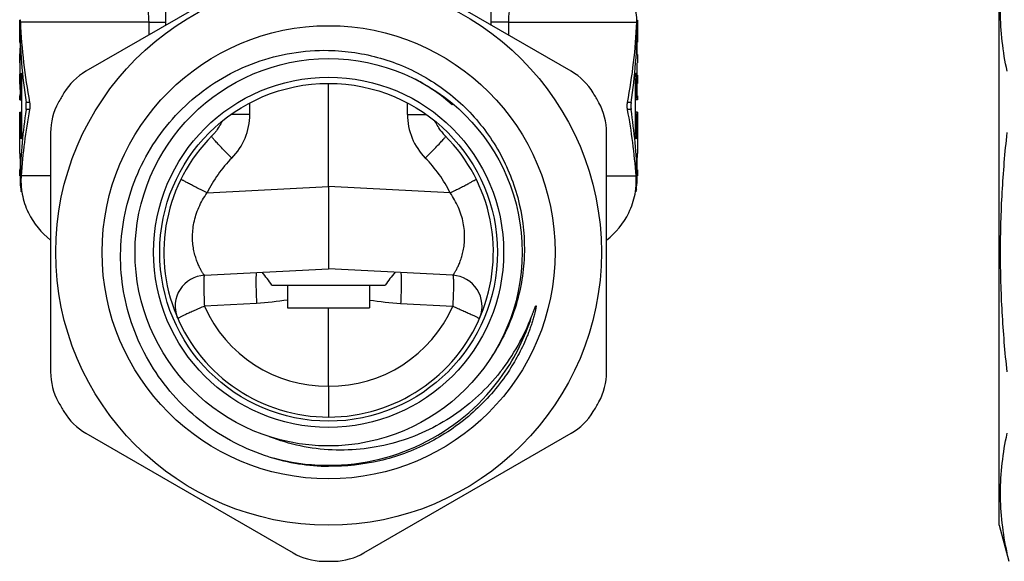
# Model space of a CAD drawing. Units: millimetres. Extents: x 0 to 297, y 0 to 210.
# Drawn here: x 148 to 196, y 77 to 103 of the extents above; entities that cross this region are included whole.
import ezdxf

# ---------------------------------------------------------------- set-up
doc = ezdxf.new("R2010")
doc.units = ezdxf.units.MM
doc.header["$LTSCALE"] = 16.335
doc.layers.get('0').update_dxf_attribs({"linetype": 'CONTINUOUS'})
doc.layers.add('A_STD', color=7, linetype='CONTINUOUS')

msp = doc.modelspace()

# ---------------------------------------------------------------- linework, layer by layer
at = {"color": 7, "linetype": 'Continuous'}
for p, q in [((170.936, 102.651), (170.936, 112.623)), ((155.136, 102.651), (155.136, 109.089)), ((161.317, 106.22), (151.254, 100.41)), ((174.817, 100.41), (164.754, 106.22)), ((195.597, 78.374), (195.597, 104.874)), ((148.036, 101.824), (148.036, 102.762)), ((178.036, 102.762), (178.036, 101.824)), ((178.036, 101.224), (178.036, 100.824)), ((178.036, 100.224), (178.036, 99.824)), ((163.036, 94.818), (163.036, 99.824)), ((148.036, 99.024), (148.036, 99.224)), ((178.036, 99.224), (178.036, 99.024)), ((169.041, 98.78), (169.078, 98.824)), ((148.036, 98.223), (148.036, 98.424)), ((178.036, 98.424), (178.036, 98.223)), ((149.536, 97.433), (149.536, 85.814)), ((176.536, 85.814), (176.536, 97.433)), ((148.036, 95.333), (148.036, 95.624)), ((178.036, 95.624), (178.036, 95.333)), ((163.036, 94.818), (163.036, 90.824)), ((157.006, 90.508), (163.036, 90.824)), ((169.065, 90.508), (163.036, 90.824)), ((160.286, 90.024), (165.786, 90.024)), ((161.046, 90.024), (161.046, 88.924)), ((165.026, 90.024), (165.026, 88.924)), ((161.046, 88.924), (165.026, 88.924)), ((163.036, 85.124), (163.036, 88.924)), ((163.036, 85.124), (163.036, 83.624)), ((151.254, 82.837), (161.317, 77.027)), ((164.754, 77.027), (174.817, 82.837)), ((195.597, 78.374), (196.066, 76.624))]:
    msp.add_line(p, q, dxfattribs=at)
at = {"color": 9, "linetype": 'Continuous'}
for p, q in [((154.3, 102.795), (154.3, 102.169)), ((154.3, 102.795), (155.136, 102.795)), ((171.771, 102.795), (170.936, 102.795)), ((171.771, 102.795), (171.771, 102.169)), ((159.207, 98.308), (159.207, 98.87)), ((166.864, 98.308), (166.864, 98.87)), ((159.207, 98.308), (158.294, 98.308)), ((166.864, 98.308), (167.777, 98.308)), ((157.133, 94.509), (163.036, 94.818)), ((168.939, 94.509), (163.036, 94.818)), ((159.539, 89.142), (157.006, 89.01)), ((166.532, 89.142), (169.065, 89.01))]:
    msp.add_line(p, q, dxfattribs=at)
at = {"color": 7, "linetype": 'Continuous'}
for radius in [13.25, 11, 9.4, 8.5, 8.2]:
    msp.add_circle((163.036, 91.624), radius, dxfattribs=at)
for centre, radius, start, end in [((152.754, 97.812), 3, 120, 148.955), ((173.317, 97.812), 3, 31.045, 60), ((162.843, 91.761), 9.364, 48.5545, 61.9305), ((163.036, 91.624), 15, 148.955, 151.045), ((163.036, 91.624), 15, 28.955, 31.045), ((152.536, 97.433), 3, 151.045, 180), ((173.536, 97.433), 3, 0, 28.955), ((163.036, 91.624), 8, 134.9214, 45.0786), ((169.969, 98.559), 1.807, 217.3196, 221.0443), ((169.849, 98.455), 1.648, 221.0464, 225.0484), ((152.036, 95.333), 4, 206.6116, 231.3014), ((174.036, 95.333), 4, 308.6986, 333.3884), ((157.084, 89.01), 1.5, 92.9988, 201.4555), ((153.671, 85.524), 8, 34.2205, 39.8922), ((172.401, 85.524), 8, 140.1078, 145.7795), ((168.987, 89.01), 1.5, 338.5445, 87.0012), ((163.329, 92.145), 10.235, 321.79, 339.1548), ((152.536, 85.814), 3, 180, 208.955), ((173.536, 85.814), 3, 331.045, 360), ((163.036, 91.624), 15, 208.955, 211.045), ((163.036, 91.624), 15, 328.955, 331.045), ((152.754, 85.435), 3, 211.045, 240), ((173.317, 85.435), 3, 300, 328.955), ((163.183, 91.471), 10.237, 252.7044, 269.1734), ((162.817, 79.626), 3, 240, 268.955), ((163.254, 79.626), 3, 271.045, 300), ((163.036, 91.624), 15, 268.955, 271.045)]:
    msp.add_arc(centre, radius, start, end, dxfattribs=at)
at = {"color": 9, "linetype": 'Continuous'}
for centre, radius, start, end in [((156.207, 98.309), 3, 315.2802, 359.9975), ((169.864, 98.309), 3, 180.0025, 224.7198), ((162.956, 91.624), 6.499, 135.2765, 153.6484), ((163.115, 91.624), 6.499, 26.3516, 44.7235), ((162.957, 91.624), 6.5, 203.7132, 270.6911), ((163.114, 91.624), 6.5, 269.3089, 336.2868), ((163.033, 91.625), 10.343, 324.9804, 342.4357), ((163.036, 91.624), 10.341, 269.9971, 324.9776), ((163.036, 91.627), 10.344, 254.9078, 268.9085), ((163.035, 91.603), 10.32, 268.9114, 269.999)]:
    msp.add_arc(centre, radius, start, end, dxfattribs=at)
at = {"color": 7, "linetype": 'Continuous'}
for points, knots in [([(195.985, 100.41), (195.883, 100.889), (195.722, 101.853), (195.636, 103.315), (195.722, 104.777), (195.883, 105.74), (195.985, 106.22)], [0, 0, 0, 0, 0.251089, 0.5, 0.748911, 1, 1, 1, 1]), ([(160.14, 81.697), (159.568, 81.875), (158.453, 82.332), (156.927, 83.297), (155.591, 84.513), (154.489, 85.944), (153.655, 87.546), (153.116, 89.27), (152.889, 91.062), (152.984, 92.865), (153.397, 94.624), (154.117, 96.281), (155.122, 97.782), (156.38, 99.078), (157.85, 100.127), (159.487, 100.893), (161.234, 101.35), (162.437, 101.437), (163.036, 101.426)], [0, 0, 0, 0, 0.062504, 0.125008, 0.18751, 0.250014, 0.312517, 0.375018, 0.437517, 0.500017, 0.562516, 0.625015, 0.687513, 0.75001, 0.812506, 0.875005, 0.937503, 1, 1, 1, 1]), ([(163.036, 101.426), (163.887, 101.409), (165.593, 101.152), (167.959, 100.116), (169.974, 98.498), (171.494, 96.408), (172.409, 93.991), (172.651, 91.418), (172.2, 88.874), (171.453, 87.316), (170.984, 86.606)], [0, 0, 0, 0, 0.125018, 0.250026, 0.37503, 0.50003, 0.625027, 0.750023, 0.875007, 1, 1, 1, 1]), ([(157.869, 97.991), (157.821, 97.901), (157.718, 97.721), (157.603, 97.547), (157.539, 97.463)], [0, 0, 0, 0, 0.492951, 1, 1, 1, 1]), ([(168.532, 97.463), (168.468, 97.547), (168.353, 97.721), (168.25, 97.901), (168.202, 97.991)], [0, 0, 0, 0, 0.507048, 1, 1, 1, 1]), ([(157.539, 97.463), (157.528, 97.448), (157.48, 97.387), (157.428, 97.329), (157.387, 97.288)], [0, 0, 0, 0, 0.248593, 1, 1, 1, 1]), ([(195.985, 85.814), (195.883, 86.779), (195.721, 88.713), (195.636, 91.624), (195.721, 94.534), (195.883, 96.468), (195.985, 97.433)], [0, 0, 0, 0, 0.250003, 0.5, 0.749997, 1, 1, 1, 1]), ([(173.103, 89.023), (173.107, 89.022), (173.109, 89.013), (173.109, 89.005), (173.109, 88.99), (173.106, 88.969), (173.102, 88.94), (173.096, 88.902), (173.087, 88.854), (173.075, 88.796), (173.062, 88.739), (173.044, 88.663), (173.02, 88.569), (172.989, 88.456), (172.956, 88.343), (172.921, 88.231), (172.873, 88.082), (172.809, 87.897), (172.726, 87.678), (172.638, 87.46), (172.513, 87.173), (172.344, 86.82), (172.121, 86.407), (171.88, 86.004), (171.706, 85.743), (171.616, 85.615)], [0, 0, 0, 0, 0.003159, 0.005082, 0.006981, 0.014688, 0.022452, 0.030235, 0.04583, 0.061442, 0.077063, 0.092691, 0.123955, 0.155228, 0.186506, 0.217788, 0.249072, 0.311642, 0.374217, 0.436795, 0.499374, 0.624527, 0.749683, 0.874841, 1, 1, 1, 1]), ([(172.894, 88.503), (172.911, 88.547), (172.936, 88.614), (172.969, 88.702), (172.993, 88.768), (173.014, 88.823), (173.031, 88.867), (173.043, 88.9), (173.056, 88.932), (173.067, 88.959), (173.077, 88.981), (173.083, 88.994), (173.088, 89.004), (173.093, 89.012), (173.096, 89.018), (173.101, 89.023), (173.103, 89.023)], [0, 0, 0, 0, 0.251661, 0.377438, 0.503159, 0.628793, 0.691559, 0.754271, 0.816899, 0.879372, 0.910505, 0.941537, 0.9569, 0.971743, 0.987842, 1, 1, 1, 1]), ([(171.371, 85.815), (171.05, 85.407), (170.344, 84.641), (169.121, 83.668), (167.762, 82.899), (166.298, 82.352), (164.766, 82.045), (163.204, 81.987), (161.654, 82.183), (160.655, 82.481), (160.172, 82.67)], [0, 0, 0, 0, 0.125016, 0.250034, 0.375044, 0.500048, 0.625047, 0.750036, 0.875026, 1, 1, 1, 1]), ([(171.616, 85.615), (171.138, 84.933), (170.009, 83.681), (167.916, 82.27), (165.546, 81.403), (163.869, 81.223), (163.036, 81.235)], [0, 0, 0, 0, 0.249957, 0.499938, 0.749948, 1, 1, 1, 1]), ([(195.985, 77.027), (195.883, 77.507), (195.722, 78.47), (195.636, 79.932), (195.722, 81.394), (195.883, 82.358), (195.985, 82.837)], [0, 0, 0, 0, 0.251089, 0.5, 0.748911, 1, 1, 1, 1])]:
    msp.add_open_spline(points, degree=3, knots=knots, dxfattribs=at)
at = {"color": 9, "linetype": 'Continuous'}
for points, knots in [([(154.178, 103.79), (154.219, 103.641), (154.281, 103.311), (154.3, 102.975), (154.3, 102.795)], [0, 0, 0, 0, 0.462043, 1, 1, 1, 1]), ([(171.893, 103.79), (171.852, 103.641), (171.791, 103.311), (171.771, 102.975), (171.771, 102.795)], [0, 0, 0, 0, 0.462043, 1, 1, 1, 1]), ([(157.469, 97.099), (157.451, 97.119), (157.42, 97.154), (157.386, 97.195), (157.367, 97.221), (157.357, 97.235), (157.352, 97.244), (157.35, 97.25), (157.351, 97.252)], [0, 0, 0, 0, 0.413237, 0.719416, 0.830917, 0.914474, 0.970294, 1, 1, 1, 1]), ([(158.339, 96.197), (158.167, 96.368), (157.926, 96.611), (157.638, 96.913), (157.519, 97.042), (157.469, 97.099)], [0, 0, 0, 0, 0.57969, 0.817752, 1, 1, 1, 1]), ([(167.733, 96.197), (167.904, 96.368), (168.145, 96.611), (168.433, 96.913), (168.552, 97.042), (168.603, 97.099)], [0, 0, 0, 0, 0.57969, 0.817752, 1, 1, 1, 1]), ([(168.603, 97.099), (168.62, 97.119), (168.651, 97.154), (168.685, 97.195), (168.705, 97.221), (168.714, 97.235), (168.719, 97.244), (168.721, 97.25), (168.72, 97.252)], [0, 0, 0, 0, 0.413237, 0.719416, 0.830917, 0.914474, 0.970294, 1, 1, 1, 1]), ([(157.133, 94.509), (157.048, 94.551), (156.884, 94.633), (156.646, 94.753), (156.428, 94.864), (156.264, 94.95), (156.148, 95.011), (156.075, 95.05), (156.013, 95.084), (155.961, 95.113), (155.921, 95.136), (155.894, 95.152), (155.879, 95.162), (155.872, 95.168), (155.868, 95.171), (155.867, 95.174), (155.867, 95.174)], [0, 0, 0, 0, 0.197145, 0.385738, 0.558378, 0.709046, 0.774449, 0.832382, 0.882313, 0.923837, 0.956564, 0.980184, 0.988538, 0.994582, 0.998337, 1, 1, 1, 1]), ([(168.939, 94.509), (169.023, 94.551), (169.188, 94.633), (169.425, 94.753), (169.643, 94.864), (169.807, 94.95), (169.923, 95.011), (169.996, 95.05), (170.058, 95.084), (170.11, 95.113), (170.151, 95.136), (170.177, 95.152), (170.192, 95.162), (170.199, 95.168), (170.203, 95.171), (170.205, 95.174), (170.204, 95.174)], [0, 0, 0, 0, 0.197145, 0.385738, 0.558378, 0.709046, 0.774449, 0.832382, 0.882313, 0.923837, 0.956564, 0.980184, 0.988538, 0.994582, 0.998337, 1, 1, 1, 1]), ([(157.006, 90.508), (157.005, 90.507), (157.002, 90.509), (156.996, 90.515), (156.984, 90.53), (156.966, 90.554), (156.943, 90.588), (156.915, 90.632), (156.883, 90.685), (156.848, 90.747), (156.794, 90.846), (156.723, 90.993), (156.639, 91.195), (156.56, 91.432), (156.492, 91.701), (156.443, 92.003), (156.414, 92.457), (156.473, 93.076), (156.713, 93.82), (156.979, 94.287), (157.133, 94.509)], [0, 0, 0, 0, 0.0007, 0.002005, 0.006552, 0.013688, 0.023371, 0.035518, 0.050025, 0.066789, 0.085711, 0.129651, 0.181168, 0.239727, 0.304967, 0.376538, 0.45416, 0.624831, 0.809772, 1, 1, 1, 1]), ([(169.065, 90.508), (169.066, 90.507), (169.069, 90.509), (169.076, 90.515), (169.087, 90.53), (169.105, 90.554), (169.128, 90.588), (169.156, 90.632), (169.188, 90.685), (169.223, 90.747), (169.277, 90.846), (169.348, 90.993), (169.432, 91.195), (169.512, 91.432), (169.579, 91.701), (169.628, 92.003), (169.657, 92.457), (169.598, 93.076), (169.358, 93.82), (169.093, 94.287), (168.939, 94.509)], [0, 0, 0, 0, 0.0007, 0.002005, 0.006552, 0.013688, 0.023371, 0.035518, 0.050025, 0.066789, 0.085711, 0.129651, 0.181168, 0.239727, 0.304967, 0.376538, 0.45416, 0.624831, 0.809772, 1, 1, 1, 1]), ([(156.983, 90.406), (156.977, 90.332), (156.973, 90.148), (156.974, 89.83), (156.986, 89.439), (156.998, 89.157), (157.006, 89.01)], [0, 0, 0, 0, 0.159515, 0.394064, 0.682796, 1, 1, 1, 1]), ([(157.006, 90.508), (157.003, 90.507), (156.996, 90.497), (156.992, 90.478), (156.986, 90.446), (156.984, 90.421), (156.983, 90.406)], [0, 0, 0, 0, 0.090401, 0.281164, 0.584142, 1, 1, 1, 1]), ([(159.539, 90.64), (159.536, 90.64), (159.529, 90.628), (159.525, 90.607), (159.519, 90.57), (159.515, 90.521), (159.511, 90.458), (159.508, 90.35), (159.506, 90.187), (159.509, 89.963), (159.515, 89.707), (159.525, 89.43), (159.534, 89.239), (159.539, 89.142)], [0, 0, 0, 0, 0.007003, 0.022192, 0.046397, 0.079634, 0.121625, 0.171978, 0.295962, 0.446817, 0.618899, 0.805873, 1, 1, 1, 1]), ([(166.532, 90.64), (166.535, 90.64), (166.542, 90.628), (166.547, 90.607), (166.552, 90.57), (166.556, 90.521), (166.56, 90.458), (166.563, 90.35), (166.565, 90.187), (166.562, 89.963), (166.556, 89.707), (166.546, 89.43), (166.537, 89.239), (166.532, 89.142)], [0, 0, 0, 0, 0.007003, 0.022192, 0.046397, 0.079634, 0.121625, 0.171978, 0.295962, 0.446817, 0.618899, 0.805873, 1, 1, 1, 1]), ([(169.065, 90.508), (169.069, 90.507), (169.075, 90.497), (169.079, 90.478), (169.085, 90.446), (169.087, 90.421), (169.088, 90.406)], [0, 0, 0, 0, 0.090401, 0.281164, 0.584142, 1, 1, 1, 1]), ([(169.088, 90.406), (169.094, 90.332), (169.099, 90.148), (169.097, 89.83), (169.086, 89.439), (169.073, 89.157), (169.065, 89.01)], [0, 0, 0, 0, 0.159515, 0.394064, 0.682796, 1, 1, 1, 1]), ([(157.006, 89.01), (156.923, 88.973), (156.761, 88.902), (156.527, 88.797), (156.311, 88.699), (156.12, 88.611), (155.962, 88.537), (155.853, 88.485), (155.786, 88.451), (155.752, 88.433), (155.728, 88.42), (155.716, 88.413), (155.713, 88.409)], [0, 0, 0, 0, 0.190151, 0.372443, 0.540509, 0.688916, 0.812669, 0.907666, 0.94336, 0.970777, 0.989679, 1, 1, 1, 1]), ([(169.065, 89.01), (169.148, 88.973), (169.31, 88.902), (169.545, 88.797), (169.76, 88.699), (169.951, 88.611), (170.109, 88.537), (170.218, 88.485), (170.285, 88.451), (170.32, 88.433), (170.343, 88.42), (170.355, 88.413), (170.359, 88.409)], [0, 0, 0, 0, 0.190151, 0.372443, 0.540509, 0.688916, 0.812669, 0.907666, 0.94336, 0.970777, 0.989679, 1, 1, 1, 1])]:
    msp.add_open_spline(points, degree=3, knots=knots, dxfattribs=at)
for points in [[(161.046, 89.301), (160.545, 89.234), (160.044, 89.169), (159.539, 89.142)], [(165.026, 89.301), (165.526, 89.234), (166.028, 89.169), (166.532, 89.142)]]:
    msp.add_open_spline(points, degree=3, dxfattribs=at)
at = {"layer": 'A_STD', "color": 7, "linetype": 'Continuous'}
for p, q in [((148.066, 102.886), (148.038, 102.886)), ((148.038, 102.884), (148.038, 102.886)), ((178.005, 102.886), (178.034, 102.886)), ((148.057, 99.524), (148.057, 101.524)), ((148.057, 101.224), (148.036, 101.224)), ((148.057, 100.824), (148.036, 100.824)), ((148.057, 100.224), (148.036, 100.224)), ((148.084, 99.324), (148.084, 100.024)), ((148.144, 97.424), (148.144, 100.024)), ((177.927, 100.024), (177.927, 97.424)), ((177.988, 100.024), (177.988, 99.324)), ((148.057, 99.824), (148.036, 99.824)), ((148.036, 99.024), (148.144, 99.024)), ((178.036, 99.024), (177.927, 99.024)), ((148.036, 98.424), (148.144, 98.424)), ((148.036, 98.197), (148.036, 98.224)), ((148.036, 98.224), (148.036, 98.197)), ((148.084, 97.424), (148.084, 98.124)), ((178.036, 98.424), (177.927, 98.424)), ((177.988, 98.124), (177.988, 97.424)), ((178.036, 98.224), (178.035, 98.197)), ((178.035, 98.197), (178.036, 98.224)), ((148.039, 96.424), (148.039, 97.924)), ((178.033, 97.924), (178.033, 96.424)), ((148.111, 94.561), (148.108, 94.578)), ((148.138, 94.561), (148.11, 94.561)), ((177.933, 94.561), (177.961, 94.561)), ((148.439, 93.584), (148.436, 93.592)), ((148.459, 93.541), (148.461, 93.538)), ((148.462, 93.536), (148.459, 93.541)), ((148.461, 93.538), (148.462, 93.536)), ((177.609, 93.536), (177.612, 93.541)), ((177.61, 93.538), (177.609, 93.536)), ((177.612, 93.541), (177.61, 93.538))]:
    msp.add_line(p, q, dxfattribs=at)
at = {"layer": 'A_STD', "color": 9, "linetype": 'Continuous'}
for p, q in [((148.066, 102.762), (148.038, 102.762)), ((154.3, 102.795), (148.066, 102.795)), ((171.771, 102.795), (178.005, 102.795)), ((178.034, 102.762), (178.005, 102.762)), ((148.144, 100.024), (148.084, 100.024)), ((177.988, 100.024), (177.927, 100.024)), ((148.144, 99.324), (148.084, 99.324)), ((177.988, 99.324), (177.927, 99.324)), ((148.518, 98.899), (148.345, 98.899)), ((148.518, 98.548), (148.345, 98.548)), ((177.726, 98.899), (177.553, 98.899)), ((177.726, 98.548), (177.553, 98.548)), ((148.144, 98.124), (148.084, 98.124)), ((177.988, 98.124), (177.927, 98.124)), ((148.144, 97.424), (148.084, 97.424)), ((177.988, 97.424), (177.927, 97.424)), ((148.037, 95.333), (148.036, 95.333)), ((149.536, 95.333), (148.106, 95.333)), ((176.536, 95.333), (177.965, 95.333)), ((178.034, 95.333), (178.036, 95.333)), ((148.122, 94.685), (148.09, 94.685)), ((177.981, 94.685), (177.949, 94.685))]:
    msp.add_line(p, q, dxfattribs=at)
at = {"layer": 'A_STD', "color": 7, "linetype": 'Continuous'}
for centre, radius, start, end in [((176.156, 102.882), 1.851, 0.9946, 29.2795), ((149.926, 102.881), 1.861, 178.9919, 179.8349), ((149.929, 102.881), 1.865, 179.8356, 182.6506), ((176.143, 102.881), 1.864, 357.3492, 0.9959), ((133.033, 102.586), 15.006, 0.671, 0.7974), ((193.038, 102.586), 15.005, 179.2026, 179.329), ((133.022, 101.024), 15.015, 359.2368, 0.7632), ((133.077, 100.024), 14.96, 0.2783, 0.7643), ((133.032, 100.024), 15.005, 359.2363, 0.2792), ((151.666, 100.024), 3.582, 178.7521, 180.0113), ((144.404, 99.324), 3.68, 359.3669, 359.9986), ((133.05, 97.924), 14.988, 359.9996, 1.0445), ((133.2, 97.926), 14.838, 0.8106, 1.0452), ((133.048, 97.924), 14.991, 0.4383, 0.812), ((132.84, 97.923), 15.199, 0.0029, 0.4356), ((193.076, 97.923), 15.043, 178.9575, 179.9985), ((193.166, 97.922), 15.134, 179.1898, 179.5599), ((193.284, 97.923), 15.251, 179.5652, 179.9964), ((192.924, 97.925), 14.892, 178.9551, 179.189), ((174.405, 97.423), 3.582, 358.7521, 0.0113), ((151.558, 95.213), 3.507, 178.0365, 181.5841), ((151.598, 95.088), 3.501, 175.9834, 179.1619), ((174.473, 95.088), 3.501, 0.8353, 4.0166), ((174.511, 95.213), 3.51, 0.781, 1.9633), ((174.516, 95.213), 3.505, 358.4177, 0.7812), ((151.556, 95.213), 3.505, 181.5902, 188.6637), ((153.462, 95.504), 5.434, 188.6719, 189.4428), ((151.576, 95.088), 3.479, 179.1606, 185.4726), ((151.558, 95.087), 3.46, 185.4803, 188.6367), ((174.514, 95.087), 3.46, 351.3551, 354.5128), ((174.495, 95.088), 3.479, 354.5206, 0.8365), ((174.515, 95.213), 3.505, 351.3363, 358.4122), ((153.07, 95.438), 5.036, 189.4324, 189.8345), ((151.587, 95.092), 3.49, 188.6521, 204.2197), ((174.465, 95.098), 3.51, 335.8249, 351.2952), ((153.006, 95.725), 5.044, 204.16, 205.0174), ((152.945, 95.697), 4.976, 204.1564, 205.6684), ((152.761, 95.61), 4.773, 205.1222, 205.6848), ((173.342, 95.595), 4.738, 334.3128, 334.9877), ((173.31, 95.61), 4.773, 334.3152, 334.8778), ((173.067, 95.724), 5.042, 334.8806, 335.8401), ((173.111, 95.704), 4.994, 334.9778, 335.844), ((157.084, 89.01), 1.5, 93, 95.6998)]:
    msp.add_arc(centre, radius, start, end, dxfattribs=at)
for centre, start_param, end_param in [((163.036, 103.099), 1.587011, 1.774402), ((163.036, 104.124), 1.634801, 1.82507), ((163.036, 104.124), -1.82507, -1.634801), ((163.036, 103.099), -1.774402, -1.587011), ((163.036, 94.348), 1.367191, 1.523371), ((163.036, 93.324), 1.316522, 1.473896), ((163.036, 93.324), 4.809289, 4.966663), ((163.036, 94.348), 4.759814, 4.915994)]:
    msp.add_ellipse(centre, major_axis=(0, 20.769), ratio=0.722222, start_param=start_param, end_param=end_param, dxfattribs=at)
for points, knots in [([(148.037, 102.795), (148.037, 102.806), (148.037, 102.836), (148.037, 102.865), (148.038, 102.884)], [0, 0, 0, 0, 0.370269, 1, 1, 1, 1]), ([(178.034, 102.886), (178.034, 102.884), (178.033, 102.876), (178.034, 102.859), (178.034, 102.83), (178.034, 102.808), (178.034, 102.795)], [0, 0, 0, 0, 0.065785, 0.260345, 0.577126, 1, 1, 1, 1]), ([(148.044, 101.824), (148.045, 101.824), (148.045, 101.821), (148.046, 101.817), (148.047, 101.81), (148.049, 101.795), (148.051, 101.77), (148.053, 101.733), (148.054, 101.688), (148.056, 101.637), (148.057, 101.581), (148.057, 101.543), (148.057, 101.524)], [0, 0, 0, 0, 0.005881, 0.02069, 0.044716, 0.077849, 0.170333, 0.29443, 0.445602, 0.618179, 0.805749, 1, 1, 1, 1]), ([(148.053, 101.311), (148.053, 101.327), (148.056, 101.401), (148.057, 101.474), (148.057, 101.532)], [0, 0, 0, 0, 0.214207, 1, 1, 1, 1]), ([(178.027, 101.224), (178.027, 101.224), (178.026, 101.226), (178.025, 101.23), (178.024, 101.237), (178.022, 101.252), (178.02, 101.277), (178.018, 101.314), (178.017, 101.359), (178.015, 101.41), (178.014, 101.466), (178.014, 101.524), (178.014, 101.581), (178.015, 101.637), (178.017, 101.688), (178.018, 101.733), (178.02, 101.77), (178.022, 101.795), (178.024, 101.81), (178.025, 101.817), (178.026, 101.821), (178.027, 101.824), (178.027, 101.824)], [0, 0, 0, 0, 0.002941, 0.010345, 0.022357, 0.038922, 0.085156, 0.147218, 0.222843, 0.309071, 0.402665, 0.49999, 0.597316, 0.690909, 0.77714, 0.85277, 0.91484, 0.961085, 0.977651, 0.98966, 0.997061, 1, 1, 1, 1]), ([(148.044, 101.224), (148.045, 101.224), (148.045, 101.226), (148.046, 101.23), (148.047, 101.237), (148.049, 101.252), (148.051, 101.277), (148.052, 101.299), (148.053, 101.311)], [0, 0, 0, 0, 0.019972, 0.070271, 0.151869, 0.264392, 0.578453, 1, 1, 1, 1]), ([(148.044, 100.224), (148.045, 100.224), (148.046, 100.23), (148.048, 100.238), (148.049, 100.255), (148.051, 100.276), (148.052, 100.303), (148.054, 100.347), (148.055, 100.383), (148.056, 100.408)], [0, 0, 0, 0, 0.019386, 0.072083, 0.157905, 0.275278, 0.42147, 0.593563, 1, 1, 1, 1]), ([(178.015, 100.408), (178.015, 100.432), (178.014, 100.48), (178.014, 100.552), (178.015, 100.622), (178.017, 100.687), (178.019, 100.735), (178.02, 100.767), (178.022, 100.787), (178.023, 100.802), (178.024, 100.814), (178.026, 100.819), (178.026, 100.824), (178.027, 100.824)], [0, 0, 0, 0, 0.170282, 0.346953, 0.519452, 0.677358, 0.811312, 0.866695, 0.913277, 0.950318, 0.977223, 0.993748, 1, 1, 1, 1]), ([(178.027, 100.224), (178.026, 100.224), (178.025, 100.23), (178.024, 100.238), (178.022, 100.255), (178.021, 100.276), (178.019, 100.303), (178.017, 100.347), (178.016, 100.383), (178.015, 100.408)], [0, 0, 0, 0, 0.019386, 0.072083, 0.157905, 0.275278, 0.42147, 0.593563, 1, 1, 1, 1]), ([(148.085, 100.102), (148.085, 100.132), (148.087, 100.185), (148.092, 100.247), (148.097, 100.286), (148.101, 100.306), (148.104, 100.317), (148.109, 100.324), (148.111, 100.324)], [0, 0, 0, 0, 0.394644, 0.71032, 0.828521, 0.916287, 0.972314, 1, 1, 1, 1]), ([(148.111, 100.324), (148.114, 100.324), (148.119, 100.314), (148.124, 100.298), (148.129, 100.27), (148.134, 100.233), (148.138, 100.188), (148.143, 100.118), (148.144, 100.062), (148.144, 100.024)], [0, 0, 0, 0, 0.027238, 0.08628, 0.178854, 0.302022, 0.45166, 0.622352, 1, 1, 1, 1]), ([(177.927, 100.024), (177.927, 100.062), (177.928, 100.118), (177.933, 100.188), (177.937, 100.233), (177.942, 100.27), (177.948, 100.298), (177.952, 100.314), (177.958, 100.324), (177.96, 100.324)], [0, 0, 0, 0, 0.377671, 0.548341, 0.697944, 0.821111, 0.913699, 0.972754, 1, 1, 1, 1]), ([(177.96, 100.324), (177.963, 100.324), (177.969, 100.314), (177.972, 100.298), (177.977, 100.27), (177.981, 100.233), (177.984, 100.188), (177.987, 100.118), (177.988, 100.062), (177.988, 100.024)], [0, 0, 0, 0, 0.026747, 0.085274, 0.177574, 0.300728, 0.450567, 0.621587, 1, 1, 1, 1]), ([(148.053, 99.735), (148.052, 99.748), (148.051, 99.769), (148.049, 99.795), (148.047, 99.809), (148.046, 99.817), (148.045, 99.821), (148.045, 99.824), (148.044, 99.824)], [0, 0, 0, 0, 0.421501, 0.735634, 0.848183, 0.929775, 0.980053, 1, 1, 1, 1]), ([(148.057, 99.524), (148.057, 99.488), (148.056, 99.423), (148.054, 99.334), (148.051, 99.274), (148.048, 99.241), (148.046, 99.23), (148.045, 99.226)], [0, 0, 0, 0, 0.354286, 0.663482, 0.888056, 0.959351, 1, 1, 1, 1]), ([(178.015, 99.408), (178.015, 99.432), (178.014, 99.48), (178.014, 99.552), (178.015, 99.622), (178.017, 99.687), (178.019, 99.735), (178.02, 99.767), (178.022, 99.787), (178.023, 99.802), (178.024, 99.814), (178.026, 99.819), (178.026, 99.824), (178.027, 99.824)], [0, 0, 0, 0, 0.170282, 0.346953, 0.519452, 0.677358, 0.811312, 0.866695, 0.913277, 0.950318, 0.977223, 0.993748, 1, 1, 1, 1]), ([(148.045, 99.226), (148.045, 99.226), (148.045, 99.225), (148.044, 99.224), (148.044, 99.224)], [0, 0, 0, 0, 0.6906, 1, 1, 1, 1]), ([(148.063, 99.024), (148.063, 99.024), (148.065, 99.026), (148.068, 99.033), (148.071, 99.05), (148.074, 99.077), (148.076, 99.099), (148.077, 99.112)], [0, 0, 0, 0, 0.025648, 0.07793, 0.272105, 0.58344, 1, 1, 1, 1]), ([(148.077, 99.112), (148.078, 99.124), (148.081, 99.181), (148.083, 99.238), (148.083, 99.283)], [0, 0, 0, 0, 0.216172, 1, 1, 1, 1]), ([(177.988, 99.324), (177.988, 99.307), (177.988, 99.246), (177.99, 99.185), (177.992, 99.141)], [0, 0, 0, 0, 0.266853, 1, 1, 1, 1]), ([(177.992, 99.141), (177.993, 99.124), (177.995, 99.096), (177.999, 99.062), (178.002, 99.042), (178.004, 99.032), (178.006, 99.027), (178.008, 99.024), (178.009, 99.024)], [0, 0, 0, 0, 0.413642, 0.726724, 0.84037, 0.923478, 0.975876, 1, 1, 1, 1]), ([(178.027, 99.224), (178.026, 99.224), (178.025, 99.23), (178.024, 99.238), (178.022, 99.255), (178.021, 99.276), (178.019, 99.303), (178.017, 99.347), (178.016, 99.383), (178.015, 99.408)], [0, 0, 0, 0, 0.019386, 0.072083, 0.157905, 0.275278, 0.42147, 0.593563, 1, 1, 1, 1]), ([(148.345, 98.548), (148.354, 98.606), (148.36, 98.724), (148.354, 98.841), (148.345, 98.899)], [0, 0, 0, 0, 0.499981, 1, 1, 1, 1]), ([(148.518, 98.899), (148.529, 98.841), (148.537, 98.724), (148.529, 98.606), (148.518, 98.548)], [0, 0, 0, 0, 0.500021, 1, 1, 1, 1]), ([(177.553, 98.548), (177.542, 98.606), (177.534, 98.724), (177.542, 98.841), (177.553, 98.899)], [0, 0, 0, 0, 0.500021, 1, 1, 1, 1]), ([(177.726, 98.899), (177.717, 98.841), (177.711, 98.724), (177.717, 98.606), (177.726, 98.548)], [0, 0, 0, 0, 0.499981, 1, 1, 1, 1]), ([(148.084, 98.124), (148.084, 98.162), (148.083, 98.217), (148.08, 98.288), (148.077, 98.333), (148.074, 98.37), (148.071, 98.397), (148.068, 98.414), (148.065, 98.421), (148.063, 98.424), (148.063, 98.424)], [0, 0, 0, 0, 0.380371, 0.552291, 0.702923, 0.82668, 0.919146, 0.97683, 0.992372, 1, 1, 1, 1]), ([(177.994, 98.336), (177.993, 98.32), (177.989, 98.25), (177.988, 98.179), (177.988, 98.124)], [0, 0, 0, 0, 0.214386, 1, 1, 1, 1]), ([(178.009, 98.424), (178.008, 98.424), (178.006, 98.421), (178.004, 98.414), (178, 98.397), (177.997, 98.37), (177.995, 98.348), (177.994, 98.336)], [0, 0, 0, 0, 0.025648, 0.07793, 0.272105, 0.58344, 1, 1, 1, 1]), ([(148.111, 97.124), (148.108, 97.124), (148.103, 97.133), (148.099, 97.149), (148.094, 97.177), (148.091, 97.214), (148.088, 97.259), (148.084, 97.329), (148.084, 97.385), (148.084, 97.424)], [0, 0, 0, 0, 0.026747, 0.085274, 0.177574, 0.300728, 0.450567, 0.621587, 1, 1, 1, 1]), ([(148.144, 97.424), (148.144, 97.385), (148.143, 97.329), (148.138, 97.259), (148.134, 97.214), (148.129, 97.177), (148.124, 97.149), (148.119, 97.133), (148.114, 97.124), (148.111, 97.124)], [0, 0, 0, 0, 0.377671, 0.548341, 0.697944, 0.821111, 0.913699, 0.972754, 1, 1, 1, 1]), ([(177.96, 97.124), (177.958, 97.124), (177.952, 97.133), (177.948, 97.149), (177.942, 97.177), (177.937, 97.214), (177.933, 97.259), (177.928, 97.329), (177.927, 97.385), (177.927, 97.424)], [0, 0, 0, 0, 0.027238, 0.08628, 0.178854, 0.302022, 0.45166, 0.622352, 1, 1, 1, 1]), ([(177.987, 97.345), (177.986, 97.315), (177.984, 97.262), (177.98, 97.2), (177.975, 97.161), (177.97, 97.141), (177.967, 97.13), (177.962, 97.124), (177.96, 97.124)], [0, 0, 0, 0, 0.394644, 0.71032, 0.828521, 0.916287, 0.972314, 1, 1, 1, 1]), ([(148.039, 96.424), (148.039, 96.398), (148.039, 96.361), (148.039, 96.314), (148.04, 96.284), (148.041, 96.259), (148.041, 96.243), (148.042, 96.233), (148.043, 96.228), (148.043, 96.225), (148.044, 96.224), (148.044, 96.224)], [0, 0, 0, 0, 0.382082, 0.55477, 0.706004, 0.830101, 0.922511, 0.955574, 0.979507, 0.994211, 1, 1, 1, 1]), ([(148.044, 96.224), (148.045, 96.224), (148.045, 96.221), (148.046, 96.217), (148.047, 96.21), (148.049, 96.195), (148.051, 96.17), (148.053, 96.133), (148.054, 96.088), (148.056, 96.037), (148.057, 95.981), (148.057, 95.924), (148.057, 95.866), (148.056, 95.81), (148.054, 95.759), (148.053, 95.714), (148.051, 95.677), (148.049, 95.652), (148.047, 95.637), (148.046, 95.63), (148.045, 95.626), (148.045, 95.624), (148.044, 95.624)], [0, 0, 0, 0, 0.002941, 0.010345, 0.022357, 0.038922, 0.085156, 0.147218, 0.222843, 0.309071, 0.402665, 0.49999, 0.597316, 0.690909, 0.77714, 0.85277, 0.91484, 0.961085, 0.977651, 0.98966, 0.997061, 1, 1, 1, 1]), ([(178.027, 95.624), (178.027, 95.624), (178.026, 95.626), (178.025, 95.63), (178.024, 95.637), (178.022, 95.652), (178.02, 95.677), (178.018, 95.714), (178.017, 95.759), (178.015, 95.81), (178.014, 95.866), (178.014, 95.924), (178.014, 95.981), (178.015, 96.037), (178.017, 96.088), (178.018, 96.133), (178.02, 96.17), (178.022, 96.195), (178.024, 96.21), (178.025, 96.217), (178.026, 96.221), (178.027, 96.224), (178.027, 96.224)], [0, 0, 0, 0, 0.002941, 0.010345, 0.022357, 0.038922, 0.085156, 0.147218, 0.222843, 0.309071, 0.402665, 0.49999, 0.597316, 0.690909, 0.77714, 0.85277, 0.91484, 0.961085, 0.977651, 0.98966, 0.997061, 1, 1, 1, 1]), ([(178.027, 96.224), (178.028, 96.224), (178.028, 96.225), (178.029, 96.228), (178.029, 96.233), (178.03, 96.243), (178.031, 96.259), (178.031, 96.284), (178.032, 96.314), (178.032, 96.361), (178.033, 96.398), (178.033, 96.424)], [0, 0, 0, 0, 0.00579, 0.020497, 0.044433, 0.077501, 0.16993, 0.294042, 0.445273, 0.617944, 1, 1, 1, 1]), ([(177.981, 94.685), (177.978, 94.668), (177.975, 94.644), (177.956, 94.537), (177.96, 94.561)], [0, 0, 0, 0, 0.416414, 1, 1, 1, 1])]:
    msp.add_open_spline(points, degree=3, knots=knots, dxfattribs=at)

doc.saveas('drawing.dxf')
